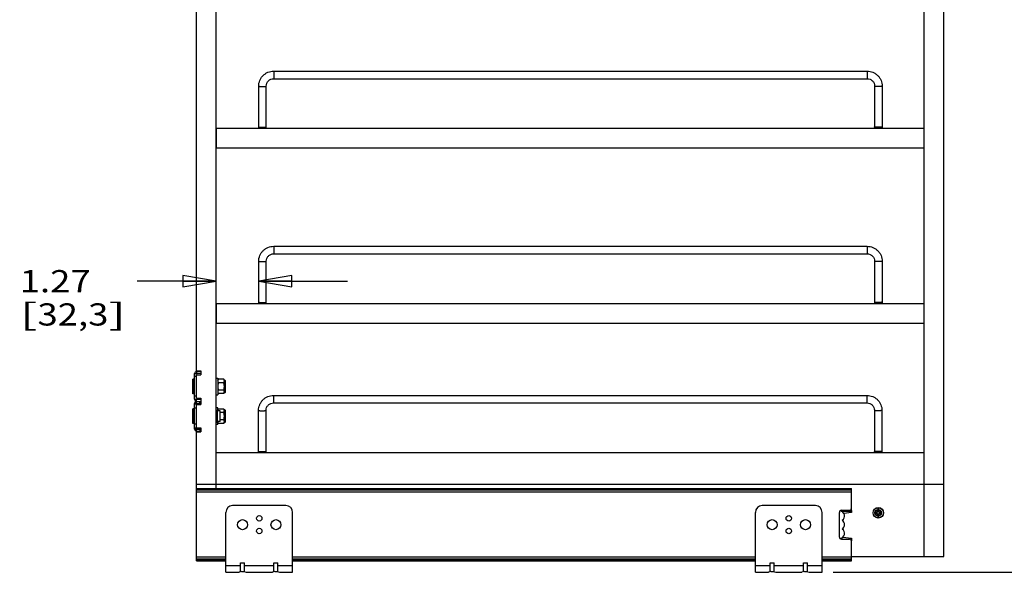
# Model space of a CAD drawing. Units: inches. Extents: x 0 to 17, y 0 to 11.
# Drawn here: x 6 to 11.6, y 4.8 to 7.9 of the extents above; entities that cross this region are included whole.
import ezdxf
from ezdxf.enums import TextEntityAlignment as Align

# ---------------------------------------------------------------- set-up
doc = ezdxf.new("R2010")
doc.units = ezdxf.units.IN
doc.header["$LTSCALE"] = 0.935
doc.header["$MEASUREMENT"] = 0
doc.layers.get('0').update_dxf_attribs({"linetype": 'CONTINUOUS'})
doc.layers.add('02___PRT_ALL_AXES', color=7, linetype='CONTINUOUS')
doc.layers.add('03___PRT_ALL_CURVES', color=7, linetype='CONTINUOUS')
doc.styles.get("Standard").update_dxf_attribs({"font": 'bluprnt.ttf'})
doc.dimstyles.new('DIMSTYLE_1', dxfattribs={"dimtxt": 0.125, "dimasz": 0.1875, "dimexe": 0.125, "dimexo": 0.0625, "dimgap": 0.0625, "dimtad": 0, "dimtih": 1, "dimtoh": 1, "dimlfac": 5.319149, "dimzin": 4, "dimdsep": 46, "dimtxsty": 'Standard', "dimblk": 'CLOSED', "dimblk1": 'CLOSED', "dimblk2": 'CLOSED', "dimcen": 0.09, "dimazin": 1, "dimtfac": 1, "dimtofl": 0, "dimtmove": 0, "dimatfit": 3, "dimldrblk": 'CLOSED', "dimfxl": 0, "dimtolj": 1, "dimtzin": 4, "dimarcsym": 0})

# ---------------------------------------------------------------- blocks, each defined once
blk = doc.blocks.new('_CLOSED')
at = {"color": 0, "linetype": 'ByBlock'}
for p, q in [((0, 0), (-1, 0.167)), ((-1, 0.167), (-1, -0.167)), ((-1, -0.167), (0, 0)), ((-1, 0), (0, 0))]:
    blk.add_line(p, q, dxfattribs=at)
blk = doc.blocks.new('*D9')
at = {"color": 7, "linetype": 'Continuous'}
for p, q in [((11.2984, 9.5608), (12.0611, 9.5608)), ((11.9361, 9.5608), (11.9361, 7.2913)), ((11.9361, 4.7717), (11.9361, 6.8538)), ((10.6122, 4.7717), (12.0611, 4.7717))]:
    blk.add_line(p, q, dxfattribs=at)
at = {"color": 7, "linetype": 'Continuous', "xscale": 0.1875, "yscale": 0.1875, "zscale": 0.1875}
for p, rotation in [((11.9361, 9.5608), 90), ((11.9361, 4.7717), 270)]:
    blk.add_blockref('_CLOSED', p, dxfattribs=dict(at, rotation=rotation))
at = {"color": 7, "linetype": 'Continuous'}
for s, p, p2 in [('25.47', (11.6861, 7.1038), (12.1861, 7.1038)), ('[', (11.6861, 6.9163), (11.7861, 6.9163)), (']', (12.0861, 6.9163), (12.1861, 6.9163)), ('647', (11.7861, 6.9163), (12.0861, 6.9163))]:
    blk.add_text(s, height=0.125, dxfattribs=at).set_placement(p, p2, align=Align.FIT)
blk = doc.blocks.new('*D18')
at = {"color": 7, "linetype": 'Continuous'}
for p, q in [((7.1356, 6.4124), (6.6906, 6.4124)), ((7.3748, 6.4124), (7.8748, 6.4124))]:
    blk.add_line(p, q, dxfattribs=at)
at = {"color": 7, "linetype": 'Continuous', "xscale": 0.1875, "yscale": 0.1875, "zscale": 0.1875}
blk.add_blockref('_CLOSED', (7.1356, 6.4124), dxfattribs=at)
at = {"color": 7, "linetype": 'Continuous', "xscale": 0.1875, "yscale": 0.1875, "zscale": 0.1875, "rotation": 180}
blk.add_blockref('_CLOSED', (7.3748, 6.4124), dxfattribs=at)
at = {"color": 7, "linetype": 'Continuous'}
for s, p, p2 in [('1.27', (6.0281, 6.3499), (6.4281, 6.3499)), ('[', (6.0281, 6.1624), (6.1281, 6.1624)), ('32,3', (6.1281, 6.1624), (6.5281, 6.1624)), (']', (6.5281, 6.1624), (6.6281, 6.1624))]:
    blk.add_text(s, height=0.125, dxfattribs=at).set_placement(p, p2, align=Align.FIT)

msp = doc.modelspace()

# ---------------------------------------------------------------- linework, layer by layer
at = {"color": 7, "linetype": 'Continuous'}
for p, q in [((7.1356, 5.2442), (7.1356, 9.5608)), ((11.1249, 4.8608), (11.1249, 9.5608)), ((11.2359, 4.8608), (11.2359, 9.5608)), ((7.0247, 5.9065), (7.0247, 9.0671)), ((7.4594, 7.5958), (10.803, 7.5958)), ((7.4594, 7.5535), (10.803, 7.5535)), ((7.3748, 7.2738), (7.3748, 7.5114)), ((7.4171, 7.2738), (7.4171, 7.5114)), ((10.8453, 7.5114), (10.8453, 7.2738)), ((10.8876, 7.5114), (10.8876, 7.2738)), ((7.1375, 7.1629), (7.1375, 7.2738)), ((7.1375, 7.2738), (11.1249, 7.2738)), ((7.1375, 7.1629), (11.1249, 7.1629)), ((7.4594, 6.6088), (10.803, 6.6088)), ((7.4594, 6.5665), (10.803, 6.5665)), ((7.3748, 6.2868), (7.3748, 6.5244)), ((7.4171, 6.2868), (7.4171, 6.5244)), ((10.8453, 6.5244), (10.8453, 6.2868)), ((10.8876, 6.5244), (10.8876, 6.2868)), ((7.1375, 6.1759), (7.1375, 6.2868)), ((7.1375, 6.2868), (11.1249, 6.2868)), ((7.1375, 6.1759), (11.1249, 6.1759)), ((7.0134, 5.7465), (7.0134, 5.8913)), ((7.0134, 5.8913), (7.0247, 5.8913)), ((7.0247, 5.9065), (7.0482, 5.9065)), ((7.0247, 5.9025), (7.0247, 5.8913)), ((7.0482, 5.9025), (7.0247, 5.9025)), ((7.0247, 5.7538), (7.0247, 5.8839)), ((7.0247, 5.8839), (7.0482, 5.8839)), ((7.0482, 5.9065), (7.0482, 5.8839)), ((7.1446, 5.8538), (7.1465, 5.8593)), ((7.1787, 5.8593), (7.1465, 5.8593)), ((7.1787, 5.8391), (7.1465, 5.8391)), ((7.1871, 5.7877), (7.1871, 5.8501)), ((7.1446, 5.7839), (7.1465, 5.7785)), ((7.1787, 5.7987), (7.1465, 5.7987)), ((7.1787, 5.7785), (7.1465, 5.7785)), ((7.0134, 5.7465), (7.0247, 5.7465)), ((7.0134, 5.5792), (7.0134, 5.7239)), ((7.0134, 5.7239), (7.0247, 5.7239)), ((7.0247, 5.7192), (7.0134, 5.7192)), ((7.0247, 5.7538), (7.0482, 5.7538)), ((7.0247, 5.7239), (7.0247, 5.7465)), ((7.0247, 5.7352), (7.0482, 5.7352)), ((7.0247, 5.7166), (7.0482, 5.7166)), ((7.0482, 5.7538), (7.0482, 5.7166)), ((7.4585, 5.7684), (10.802, 5.7684)), ((7.4585, 5.7261), (10.802, 5.7261)), ((7.1446, 5.6865), (7.1465, 5.6919)), ((7.1787, 5.6919), (7.1465, 5.6919)), ((7.1787, 5.6718), (7.1577, 5.6718)), ((7.1871, 5.6204), (7.1871, 5.6828)), ((7.3739, 5.4465), (7.3739, 5.684)), ((7.4162, 5.4465), (7.4162, 5.684)), ((10.8443, 5.684), (10.8443, 5.4465)), ((10.8866, 5.684), (10.8866, 5.4465)), ((7.1446, 5.6166), (7.1465, 5.6112)), ((7.1787, 5.6112), (7.1465, 5.6112)), ((7.1787, 5.6314), (7.1577, 5.6314)), ((7.0247, 5.5839), (7.0134, 5.5839)), ((7.0134, 5.5792), (7.0247, 5.5792)), ((7.0247, 5.5865), (7.0482, 5.5865)), ((7.0247, 5.5679), (7.0247, 5.5792)), ((7.0247, 5.5679), (7.0482, 5.5679)), ((7.0247, 4.8362), (7.0247, 5.564)), ((7.0247, 5.564), (7.0482, 5.564)), ((7.0482, 5.5865), (7.0482, 5.564)), ((7.1356, 5.4465), (11.1249, 5.4465)), ((7.0247, 5.2679), (11.2359, 5.2679)), ((7.0247, 5.2442), (10.7142, 5.2442)), ((10.7142, 5.2348), (7.0247, 5.2348)), ((10.7142, 5.1198), (10.7142, 5.2442)), ((7.1901, 4.7717), (7.1901, 5.1097)), ((7.5285, 5.1473), (7.2277, 5.1473)), ((7.5661, 4.7717), (7.5661, 5.1097)), ((10.1737, 4.7717), (10.1737, 5.1097)), ((10.5121, 5.1473), (10.2113, 5.1473)), ((10.5497, 4.7717), (10.5497, 5.1097)), ((10.6465, 4.9706), (10.6465, 5.1097)), ((10.6527, 5.1198), (10.7142, 5.1198)), ((10.6578, 5.121), (10.7029, 5.121)), ((10.7142, 5.1087), (10.6721, 5.1029)), ((10.709, 5.1228), (10.7142, 5.1228)), ((10.7142, 5.1195), (10.7142, 5.1087)), ((10.8621, 5.1109), (10.8471, 5.1109)), ((10.8471, 5.1109), (10.8471, 5.1034)), ((10.8536, 5.1109), (10.8536, 5.1034)), ((10.8696, 5.1259), (10.8621, 5.1259)), ((10.8621, 5.1259), (10.8621, 5.1109)), ((10.8696, 5.1194), (10.8621, 5.1194)), ((10.8696, 5.1109), (10.8696, 5.1259)), ((10.8847, 5.1109), (10.8696, 5.1109)), ((10.8782, 5.1034), (10.8782, 5.1109)), ((10.8847, 5.1034), (10.8847, 5.1109)), ((10.8471, 5.1034), (10.8621, 5.1034)), ((10.8621, 5.1034), (10.8621, 5.0883)), ((10.8621, 5.0948), (10.8696, 5.0948)), ((10.8621, 5.0883), (10.8696, 5.0883)), ((10.8696, 5.1034), (10.8847, 5.1034)), ((10.8696, 5.0883), (10.8696, 5.1034)), ((10.6578, 4.9593), (10.7029, 4.9593)), ((10.6668, 4.9705), (10.7142, 4.9639)), ((10.7131, 4.9529), (10.7142, 4.9529)), ((10.7142, 4.9639), (10.7142, 4.9498)), ((10.7142, 4.8362), (10.7142, 4.9481)), ((7.1901, 4.8456), (7.0247, 4.8456)), ((7.0247, 4.8362), (7.1901, 4.8362)), ((10.1737, 4.8456), (7.5661, 4.8456)), ((7.5661, 4.8362), (10.1737, 4.8362)), ((10.7142, 4.8456), (10.5497, 4.8456)), ((10.5497, 4.8362), (10.7142, 4.8362)), ((10.7142, 4.8608), (11.2359, 4.8608)), ((7.1901, 4.7717), (7.2639, 4.7717)), ((7.2777, 4.777), (7.2639, 4.7717)), ((7.2728, 4.8257), (7.2954, 4.8257)), ((7.2728, 4.7751), (7.2728, 4.8257)), ((7.2777, 4.777), (7.2905, 4.777)), ((7.2905, 4.777), (7.3043, 4.7717)), ((7.2954, 4.7751), (7.2954, 4.8257)), ((7.3043, 4.7717), (7.4519, 4.7717)), ((7.4657, 4.777), (7.4519, 4.7717)), ((7.4608, 4.8257), (7.4834, 4.8257)), ((7.4608, 4.7751), (7.4608, 4.8257)), ((7.4657, 4.777), (7.4785, 4.777)), ((7.4785, 4.777), (7.4923, 4.7717)), ((7.4834, 4.7751), (7.4834, 4.8257)), ((7.4923, 4.7717), (7.5661, 4.7717)), ((10.1737, 4.7717), (10.2475, 4.7717)), ((10.2613, 4.777), (10.2475, 4.7717)), ((10.2564, 4.8257), (10.2789, 4.8257)), ((10.2564, 4.7751), (10.2564, 4.8257)), ((10.2613, 4.777), (10.274, 4.777)), ((10.274, 4.777), (10.2879, 4.7717)), ((10.2789, 4.7751), (10.2789, 4.8257)), ((10.2879, 4.7717), (10.4355, 4.7717)), ((10.4493, 4.777), (10.4355, 4.7717)), ((10.4444, 4.8257), (10.4669, 4.8257)), ((10.4444, 4.7751), (10.4444, 4.8257)), ((10.4493, 4.777), (10.462, 4.777)), ((10.462, 4.777), (10.4759, 4.7717)), ((10.4669, 4.7751), (10.4669, 4.8257)), ((10.4759, 4.7717), (10.5497, 4.7717))]:
    msp.add_line(p, q, dxfattribs=at)
at = {"color": 9, "linetype": 'Continuous'}
for p, q in [((7.4594, 7.5958), (7.4594, 7.5535)), ((10.803, 7.5958), (10.803, 7.5535)), ((7.3748, 7.2758), (7.4171, 7.2758)), ((10.8876, 7.2758), (10.8453, 7.2758)), ((7.4594, 6.6088), (7.4594, 6.5665)), ((10.803, 6.6088), (10.803, 6.5665)), ((7.3748, 6.2888), (7.4171, 6.2888)), ((10.8876, 6.2888), (10.8453, 6.2888)), ((7.0096, 5.8607), (7.0096, 5.7771)), ((7.0247, 5.8743), (7.0134, 5.8743)), ((7.1807, 5.8538), (7.1807, 5.7839)), ((7.1833, 5.7839), (7.1833, 5.8538)), ((7.0247, 5.7634), (7.0134, 5.7634)), ((7.0424, 5.7239), (7.0424, 5.7352)), ((7.4585, 5.7684), (7.4585, 5.7261)), ((10.802, 5.7684), (10.802, 5.7261)), ((7.0096, 5.6934), (7.0096, 5.6097)), ((7.0247, 5.6967), (7.0134, 5.6967)), ((7.1807, 5.6865), (7.1807, 5.6166)), ((7.1833, 5.6166), (7.1833, 5.6865)), ((7.0247, 5.6064), (7.0134, 5.6064)), ((7.0424, 5.5792), (7.0424, 5.5679)), ((7.3739, 5.4484), (7.4162, 5.4484)), ((10.8866, 5.4484), (10.8443, 5.4484)), ((10.7142, 5.2402), (7.0247, 5.2402)), ((10.7142, 5.2235), (7.0247, 5.2235)), ((10.657, 5.1162), (10.7142, 5.1162)), ((10.7104, 4.9564), (10.7142, 4.9564)), ((7.1901, 4.8569), (7.0247, 4.8569)), ((7.1901, 4.8401), (7.0247, 4.8401)), ((10.1737, 4.8569), (7.5661, 4.8569)), ((10.1737, 4.8401), (7.5661, 4.8401)), ((10.7142, 4.8569), (10.5497, 4.8569)), ((10.7142, 4.8401), (10.5497, 4.8401)), ((7.1901, 4.8093), (7.2728, 4.8093)), ((7.2954, 4.8093), (7.4608, 4.8093)), ((7.4834, 4.8093), (7.5661, 4.8093)), ((10.1737, 4.8093), (10.2564, 4.8093)), ((10.2789, 4.8093), (10.4444, 4.8093)), ((10.4669, 4.8093), (10.5497, 4.8093))]:
    msp.add_line(p, q, dxfattribs=at)
at = {"color": 3, "linetype": 'Continuous'}
for p, q in [((7.0247, 5.8913), (7.0247, 5.8885)), ((7.0482, 5.8913), (7.0247, 5.8913)), ((7.0247, 5.7493), (7.0247, 5.7465)), ((7.0247, 5.7465), (7.0482, 5.7465)), ((7.0247, 5.5792), (7.0247, 5.7239)), ((7.0247, 5.7239), (7.0482, 5.7239)), ((7.0247, 5.5792), (7.0482, 5.5792))]:
    msp.add_line(p, q, dxfattribs=at)
at = {"color": 7, "linetype": 'Continuous'}
msp.add_circle((10.8659, 5.1071), 0.0289, dxfattribs=at)
for centre, radius, start, end in [((7.0247, 5.8913), 0.0113, 90, 180), ((7.0096, 5.857), 0.00376, 0, 90), ((7.1807, 5.8542), 0.000376, 180, 270), ((7.1833, 5.8501), 0.00376, 0, 90), ((7.0096, 5.7808), 0.00376, 270, 360), ((7.1708, 5.7881), 0.0262, 196.7899, 201.5677), ((7.1807, 5.7835), 0.000376, 90, 180), ((7.1833, 5.7877), 0.00376, 270, 360), ((7.0247, 5.7465), 0.0113, 180, 270), ((7.0247, 5.7239), 0.0113, 90, 180), ((7.0096, 5.6896), 0.00376, 0, 90), ((7.1807, 5.6869), 0.000376, 180, 270), ((7.1833, 5.6828), 0.00376, 0, 90), ((7.0096, 5.6135), 0.00376, 270, 360), ((7.1708, 5.6208), 0.0262, 196.7899, 201.5677), ((7.1807, 5.6162), 0.000376, 90, 180), ((7.1833, 5.6204), 0.00376, 270, 360), ((7.0247, 5.5792), 0.0113, 180, 270), ((7.2277, 5.1097), 0.0376, 90, 180), ((7.5285, 5.1097), 0.0376, 0, 90), ((10.2113, 5.1097), 0.0376, 90, 180), ((10.5121, 5.1097), 0.0376, 0, 90), ((10.6578, 5.1097), 0.0113, 90, 180), ((10.6465, 5.0891), 0.0291, 302.9959, 83.0588), ((10.7029, 5.1323), 0.0113, 270, 360), ((10.6465, 5.0402), 0.0291, 302.9959, 57.0041), ((10.6465, 4.9913), 0.0291, 276.8523, 57.0041), ((10.6578, 4.9706), 0.0113, 180, 270), ((10.7029, 4.9481), 0.0113, 0, 90)]:
    msp.add_arc(centre, radius, start, end, dxfattribs=at)
for points, knots in [([(7.3748, 7.5114), (7.3748, 7.5169), (7.3759, 7.528), (7.3807, 7.5439), (7.3886, 7.5586), (7.3992, 7.5715), (7.4121, 7.582), (7.4268, 7.5899), (7.4428, 7.5947), (7.4539, 7.5958), (7.4594, 7.5958)], [0, 0, 0, 0, 0.124836, 0.249785, 0.37469, 0.49967, 0.624701, 0.749749, 0.874913, 1, 1, 1, 1]), ([(7.4171, 7.5114), (7.4171, 7.5169), (7.4193, 7.5279), (7.4287, 7.5419), (7.4428, 7.5513), (7.4539, 7.5535), (7.4594, 7.5535)], [0, 0, 0, 0, 0.249088, 0.498666, 0.749027, 1, 1, 1, 1]), ([(10.803, 7.5958), (10.8085, 7.5958), (10.8196, 7.5947), (10.8356, 7.5899), (10.8503, 7.582), (10.8632, 7.5715), (10.8738, 7.5586), (10.8817, 7.5439), (10.8865, 7.528), (10.8876, 7.5169), (10.8876, 7.5114)], [0, 0, 0, 0, 0.125088, 0.250251, 0.375299, 0.50033, 0.62531, 0.750215, 0.875164, 1, 1, 1, 1]), ([(10.803, 7.5535), (10.8085, 7.5535), (10.8196, 7.5513), (10.8337, 7.5419), (10.8431, 7.5279), (10.8453, 7.5169), (10.8453, 7.5114)], [0, 0, 0, 0, 0.250973, 0.501334, 0.750912, 1, 1, 1, 1]), ([(7.3748, 6.5244), (7.3748, 6.5299), (7.3759, 6.541), (7.3807, 6.5569), (7.3886, 6.5716), (7.3992, 6.5845), (7.4121, 6.595), (7.4268, 6.6029), (7.4428, 6.6077), (7.4539, 6.6088), (7.4594, 6.6088)], [0, 0, 0, 0, 0.124836, 0.249785, 0.37469, 0.49967, 0.624701, 0.749749, 0.874913, 1, 1, 1, 1]), ([(10.803, 6.6088), (10.8085, 6.6088), (10.8196, 6.6077), (10.8356, 6.6029), (10.8503, 6.595), (10.8632, 6.5845), (10.8738, 6.5716), (10.8817, 6.5569), (10.8865, 6.541), (10.8876, 6.5299), (10.8876, 6.5244)], [0, 0, 0, 0, 0.125088, 0.250251, 0.375299, 0.50033, 0.62531, 0.750215, 0.875164, 1, 1, 1, 1]), ([(7.4171, 6.5244), (7.4171, 6.5299), (7.4193, 6.5409), (7.4287, 6.5549), (7.4428, 6.5643), (7.4539, 6.5665), (7.4594, 6.5665)], [0, 0, 0, 0, 0.249088, 0.498666, 0.749027, 1, 1, 1, 1]), ([(10.803, 6.5665), (10.8085, 6.5665), (10.8196, 6.5643), (10.8337, 6.5549), (10.8431, 6.5409), (10.8453, 6.5299), (10.8453, 6.5244)], [0, 0, 0, 0, 0.250973, 0.501334, 0.750912, 1, 1, 1, 1]), ([(7.1465, 5.8593), (7.1462, 5.8584), (7.1456, 5.8568), (7.145, 5.8543), (7.1447, 5.8517), (7.1446, 5.85), (7.1446, 5.8492)], [0, 0, 0, 0, 0.255861, 0.506504, 0.753985, 1, 1, 1, 1]), ([(7.1446, 5.8492), (7.1446, 5.8483), (7.1447, 5.8466), (7.145, 5.8441), (7.1456, 5.8415), (7.1462, 5.8399), (7.1465, 5.8391)], [0, 0, 0, 0, 0.246013, 0.493493, 0.744137, 1, 1, 1, 1]), ([(7.1465, 5.8391), (7.1458, 5.8358), (7.1451, 5.8307), (7.1447, 5.824), (7.1446, 5.8206), (7.1446, 5.8189)], [0, 0, 0, 0, 0.499909, 0.749954, 1, 1, 1, 1]), ([(7.1446, 5.8189), (7.1446, 5.8172), (7.1447, 5.8138), (7.1451, 5.8071), (7.1458, 5.802), (7.1465, 5.7987)], [0, 0, 0, 0, 0.250049, 0.500094, 1, 1, 1, 1]), ([(7.1465, 5.7987), (7.1462, 5.7979), (7.1456, 5.7962), (7.145, 5.7937), (7.1447, 5.7911), (7.1446, 5.7894), (7.1446, 5.7886)], [0, 0, 0, 0, 0.255861, 0.506506, 0.753986, 1, 1, 1, 1]), ([(7.1446, 5.7886), (7.1446, 5.7879), (7.1447, 5.7866), (7.1449, 5.7846), (7.1452, 5.7825), (7.1456, 5.7812), (7.1458, 5.7806)], [0, 0, 0, 0, 0.247567, 0.496052, 0.746469, 1, 1, 1, 1]), ([(7.3739, 5.684), (7.3739, 5.6895), (7.375, 5.7006), (7.3798, 5.7165), (7.3877, 5.7312), (7.3983, 5.7441), (7.4112, 5.7546), (7.4259, 5.7625), (7.4419, 5.7673), (7.4529, 5.7684), (7.4585, 5.7684)], [0, 0, 0, 0, 0.124836, 0.249785, 0.37469, 0.49967, 0.624701, 0.749749, 0.874913, 1, 1, 1, 1]), ([(7.4162, 5.684), (7.4162, 5.6895), (7.4184, 5.7006), (7.4278, 5.7145), (7.4418, 5.7239), (7.453, 5.7261), (7.4585, 5.7261)], [0, 0, 0, 0, 0.249088, 0.498666, 0.749027, 1, 1, 1, 1]), ([(10.802, 5.7684), (10.8076, 5.7684), (10.8187, 5.7673), (10.8346, 5.7625), (10.8493, 5.7546), (10.8622, 5.7441), (10.8728, 5.7312), (10.8807, 5.7165), (10.8856, 5.7006), (10.8866, 5.6895), (10.8866, 5.684)], [0, 0, 0, 0, 0.125088, 0.250251, 0.375299, 0.50033, 0.62531, 0.750215, 0.875164, 1, 1, 1, 1]), ([(10.802, 5.7261), (10.8076, 5.7261), (10.8187, 5.7239), (10.8327, 5.7145), (10.8422, 5.7006), (10.8443, 5.6895), (10.8443, 5.684)], [0, 0, 0, 0, 0.250973, 0.501334, 0.750912, 1, 1, 1, 1]), ([(7.1465, 5.6919), (7.1462, 5.6911), (7.1456, 5.6895), (7.145, 5.6869), (7.1447, 5.6844), (7.1446, 5.6827), (7.1446, 5.6818)], [0, 0, 0, 0, 0.255861, 0.506504, 0.753985, 1, 1, 1, 1]), ([(7.1446, 5.6213), (7.1446, 5.6206), (7.1447, 5.6193), (7.1449, 5.6172), (7.1452, 5.6152), (7.1456, 5.6139), (7.1458, 5.6132)], [0, 0, 0, 0, 0.247567, 0.496052, 0.746469, 1, 1, 1, 1])]:
    msp.add_open_spline(points, degree=3, knots=knots, dxfattribs=at)
at = {"color": 9, "linetype": 'Continuous'}
for points, knots in [([(7.3748, 7.5114), (7.3748, 7.5113), (7.3749, 7.5112), (7.375, 7.5111), (7.3753, 7.511), (7.3758, 7.5108), (7.3768, 7.5106), (7.3786, 7.5103), (7.3812, 7.5101), (7.3844, 7.5099), (7.388, 7.5097), (7.3919, 7.5096), (7.3946, 7.5096), (7.396, 7.5096)], [0, 0, 0, 0, 0.00956, 0.016797, 0.026046, 0.050919, 0.084482, 0.177049, 0.300543, 0.450608, 0.62172, 0.807581, 1, 1, 1, 1]), ([(7.396, 7.5096), (7.3973, 7.5096), (7.4, 7.5096), (7.4039, 7.5097), (7.4076, 7.5099), (7.4107, 7.5101), (7.4133, 7.5103), (7.4151, 7.5106), (7.4161, 7.5108), (7.4166, 7.511), (7.4169, 7.5111), (7.417, 7.5112), (7.4171, 7.5113), (7.4171, 7.5114)], [0, 0, 0, 0, 0.192419, 0.37828, 0.549392, 0.699457, 0.822951, 0.915518, 0.949081, 0.973954, 0.983203, 0.99044, 1, 1, 1, 1]), ([(10.8664, 7.5096), (10.8651, 7.5096), (10.8624, 7.5096), (10.8585, 7.5097), (10.8548, 7.5099), (10.8517, 7.5101), (10.8491, 7.5103), (10.8473, 7.5106), (10.8463, 7.5108), (10.8458, 7.511), (10.8455, 7.5111), (10.8454, 7.5112), (10.8453, 7.5113), (10.8453, 7.5114)], [0, 0, 0, 0, 0.192419, 0.37828, 0.549392, 0.699457, 0.822951, 0.915518, 0.949081, 0.973954, 0.983203, 0.99044, 1, 1, 1, 1]), ([(10.8876, 7.5114), (10.8876, 7.5113), (10.8875, 7.5112), (10.8874, 7.5111), (10.8871, 7.511), (10.8866, 7.5108), (10.8856, 7.5106), (10.8838, 7.5103), (10.8812, 7.5101), (10.878, 7.5099), (10.8744, 7.5097), (10.8705, 7.5096), (10.8678, 7.5096), (10.8664, 7.5096)], [0, 0, 0, 0, 0.00956, 0.016797, 0.026046, 0.050919, 0.084482, 0.177049, 0.300543, 0.450608, 0.62172, 0.807581, 1, 1, 1, 1]), ([(7.3748, 7.2812), (7.3748, 7.2811), (7.3749, 7.281), (7.375, 7.2809), (7.3753, 7.2808), (7.3758, 7.2807), (7.3768, 7.2804), (7.3786, 7.2802), (7.3812, 7.2799), (7.3844, 7.2797), (7.388, 7.2795), (7.3919, 7.2794), (7.3946, 7.2794), (7.396, 7.2794)], [0, 0, 0, 0, 0.00956, 0.016797, 0.026046, 0.050919, 0.084482, 0.177049, 0.300543, 0.450608, 0.62172, 0.807581, 1, 1, 1, 1]), ([(7.396, 7.2794), (7.3973, 7.2794), (7.4, 7.2794), (7.4039, 7.2795), (7.4076, 7.2797), (7.4107, 7.2799), (7.4133, 7.2802), (7.4151, 7.2804), (7.4161, 7.2807), (7.4166, 7.2808), (7.4169, 7.2809), (7.417, 7.281), (7.4171, 7.2811), (7.4171, 7.2812)], [0, 0, 0, 0, 0.192419, 0.37828, 0.549392, 0.699457, 0.822951, 0.915518, 0.949081, 0.973954, 0.983203, 0.99044, 1, 1, 1, 1]), ([(10.8664, 7.2794), (10.8651, 7.2794), (10.8624, 7.2794), (10.8585, 7.2795), (10.8548, 7.2797), (10.8517, 7.2799), (10.8491, 7.2802), (10.8473, 7.2804), (10.8463, 7.2807), (10.8458, 7.2808), (10.8455, 7.2809), (10.8454, 7.281), (10.8453, 7.2811), (10.8453, 7.2812)], [0, 0, 0, 0, 0.192419, 0.37828, 0.549392, 0.699457, 0.822951, 0.915518, 0.949081, 0.973954, 0.983203, 0.99044, 1, 1, 1, 1]), ([(10.8876, 7.2812), (10.8876, 7.2811), (10.8875, 7.281), (10.8874, 7.2809), (10.8871, 7.2808), (10.8866, 7.2807), (10.8856, 7.2804), (10.8838, 7.2802), (10.8812, 7.2799), (10.878, 7.2797), (10.8744, 7.2795), (10.8705, 7.2794), (10.8678, 7.2794), (10.8664, 7.2794)], [0, 0, 0, 0, 0.00956, 0.016797, 0.026046, 0.050919, 0.084482, 0.177049, 0.300543, 0.450608, 0.62172, 0.807581, 1, 1, 1, 1]), ([(7.3748, 6.5244), (7.3748, 6.5243), (7.3749, 6.5242), (7.375, 6.5241), (7.3753, 6.524), (7.3758, 6.5238), (7.3768, 6.5236), (7.3786, 6.5233), (7.3812, 6.5231), (7.3844, 6.5229), (7.388, 6.5227), (7.3919, 6.5226), (7.3946, 6.5226), (7.396, 6.5226)], [0, 0, 0, 0, 0.00956, 0.016797, 0.026046, 0.050919, 0.084482, 0.177049, 0.300543, 0.450608, 0.62172, 0.807581, 1, 1, 1, 1]), ([(7.396, 6.5226), (7.3973, 6.5226), (7.4, 6.5226), (7.4039, 6.5227), (7.4076, 6.5229), (7.4107, 6.5231), (7.4133, 6.5233), (7.4151, 6.5236), (7.4161, 6.5238), (7.4166, 6.524), (7.4169, 6.5241), (7.417, 6.5242), (7.4171, 6.5243), (7.4171, 6.5244)], [0, 0, 0, 0, 0.192419, 0.37828, 0.549392, 0.699457, 0.822951, 0.915518, 0.949081, 0.973954, 0.983203, 0.99044, 1, 1, 1, 1]), ([(10.8664, 6.5226), (10.8651, 6.5226), (10.8624, 6.5226), (10.8585, 6.5227), (10.8548, 6.5229), (10.8517, 6.5231), (10.8491, 6.5233), (10.8473, 6.5236), (10.8463, 6.5238), (10.8458, 6.524), (10.8455, 6.5241), (10.8454, 6.5242), (10.8453, 6.5243), (10.8453, 6.5244)], [0, 0, 0, 0, 0.192419, 0.37828, 0.549392, 0.699457, 0.822951, 0.915518, 0.949081, 0.973954, 0.983203, 0.99044, 1, 1, 1, 1]), ([(10.8876, 6.5244), (10.8876, 6.5243), (10.8875, 6.5242), (10.8874, 6.5241), (10.8871, 6.524), (10.8866, 6.5238), (10.8856, 6.5236), (10.8838, 6.5233), (10.8812, 6.5231), (10.878, 6.5229), (10.8744, 6.5227), (10.8705, 6.5226), (10.8678, 6.5226), (10.8664, 6.5226)], [0, 0, 0, 0, 0.00956, 0.016797, 0.026046, 0.050919, 0.084482, 0.177049, 0.300543, 0.450608, 0.62172, 0.807581, 1, 1, 1, 1]), ([(7.3748, 6.2942), (7.3748, 6.2941), (7.3749, 6.294), (7.375, 6.2939), (7.3753, 6.2938), (7.3758, 6.2937), (7.3768, 6.2934), (7.3786, 6.2932), (7.3812, 6.2929), (7.3844, 6.2927), (7.388, 6.2925), (7.3919, 6.2924), (7.3946, 6.2924), (7.396, 6.2924)], [0, 0, 0, 0, 0.00956, 0.016797, 0.026046, 0.050919, 0.084482, 0.177049, 0.300543, 0.450608, 0.62172, 0.807581, 1, 1, 1, 1]), ([(7.396, 6.2924), (7.3973, 6.2924), (7.4, 6.2924), (7.4039, 6.2925), (7.4076, 6.2927), (7.4107, 6.2929), (7.4133, 6.2932), (7.4151, 6.2934), (7.4161, 6.2937), (7.4166, 6.2938), (7.4169, 6.2939), (7.417, 6.294), (7.4171, 6.2941), (7.4171, 6.2942)], [0, 0, 0, 0, 0.192419, 0.37828, 0.549392, 0.699457, 0.822951, 0.915518, 0.949081, 0.973954, 0.983203, 0.99044, 1, 1, 1, 1]), ([(10.8664, 6.2924), (10.8651, 6.2924), (10.8624, 6.2924), (10.8585, 6.2925), (10.8548, 6.2927), (10.8517, 6.2929), (10.8491, 6.2932), (10.8473, 6.2934), (10.8463, 6.2937), (10.8458, 6.2938), (10.8455, 6.2939), (10.8454, 6.294), (10.8453, 6.2941), (10.8453, 6.2942)], [0, 0, 0, 0, 0.192419, 0.37828, 0.549392, 0.699457, 0.822951, 0.915518, 0.949081, 0.973954, 0.983203, 0.99044, 1, 1, 1, 1]), ([(10.8876, 6.2942), (10.8876, 6.2941), (10.8875, 6.294), (10.8874, 6.2939), (10.8871, 6.2938), (10.8866, 6.2937), (10.8856, 6.2934), (10.8838, 6.2932), (10.8812, 6.2929), (10.878, 6.2927), (10.8744, 6.2925), (10.8705, 6.2924), (10.8678, 6.2924), (10.8664, 6.2924)], [0, 0, 0, 0, 0.00956, 0.016797, 0.026046, 0.050919, 0.084482, 0.177049, 0.300543, 0.450608, 0.62172, 0.807581, 1, 1, 1, 1]), ([(7.3739, 5.684), (7.3739, 5.684), (7.374, 5.6839), (7.3741, 5.6838), (7.3744, 5.6836), (7.3748, 5.6835), (7.3759, 5.6832), (7.3777, 5.683), (7.3803, 5.6827), (7.3834, 5.6825), (7.387, 5.6824), (7.3909, 5.6823), (7.3936, 5.6822), (7.395, 5.6822)], [0, 0, 0, 0, 0.00956, 0.016797, 0.026046, 0.050919, 0.084482, 0.177049, 0.300543, 0.450608, 0.62172, 0.807581, 1, 1, 1, 1]), ([(7.395, 5.6822), (7.3964, 5.6822), (7.3991, 5.6823), (7.403, 5.6824), (7.4066, 5.6825), (7.4098, 5.6827), (7.4124, 5.683), (7.4142, 5.6832), (7.4152, 5.6835), (7.4157, 5.6836), (7.4159, 5.6838), (7.4161, 5.6839), (7.4162, 5.684), (7.4162, 5.684)], [0, 0, 0, 0, 0.192419, 0.37828, 0.549392, 0.699457, 0.822951, 0.915518, 0.949081, 0.973954, 0.983203, 0.99044, 1, 1, 1, 1]), ([(10.8655, 5.6822), (10.8641, 5.6822), (10.8614, 5.6823), (10.8575, 5.6824), (10.8539, 5.6825), (10.8507, 5.6827), (10.8481, 5.683), (10.8464, 5.6832), (10.8453, 5.6835), (10.8449, 5.6836), (10.8446, 5.6838), (10.8444, 5.6839), (10.8443, 5.684), (10.8443, 5.684)], [0, 0, 0, 0, 0.192419, 0.37828, 0.549392, 0.699457, 0.822951, 0.915518, 0.949081, 0.973954, 0.983203, 0.99044, 1, 1, 1, 1]), ([(10.8866, 5.684), (10.8866, 5.684), (10.8866, 5.6839), (10.8864, 5.6838), (10.8861, 5.6836), (10.8857, 5.6835), (10.8846, 5.6832), (10.8829, 5.683), (10.8803, 5.6827), (10.8771, 5.6825), (10.8735, 5.6824), (10.8696, 5.6823), (10.8669, 5.6822), (10.8655, 5.6822)], [0, 0, 0, 0, 0.00956, 0.016797, 0.026046, 0.050919, 0.084482, 0.177049, 0.300543, 0.450608, 0.62172, 0.807581, 1, 1, 1, 1]), ([(7.3739, 5.4539), (7.3739, 5.4538), (7.374, 5.4537), (7.3741, 5.4536), (7.3744, 5.4535), (7.3748, 5.4533), (7.3759, 5.4531), (7.3777, 5.4528), (7.3803, 5.4525), (7.3834, 5.4523), (7.387, 5.4522), (7.3909, 5.4521), (7.3936, 5.4521), (7.395, 5.4521)], [0, 0, 0, 0, 0.00956, 0.016797, 0.026046, 0.050919, 0.084482, 0.177049, 0.300543, 0.450608, 0.62172, 0.807581, 1, 1, 1, 1]), ([(7.395, 5.4521), (7.3964, 5.4521), (7.3991, 5.4521), (7.403, 5.4522), (7.4066, 5.4523), (7.4098, 5.4525), (7.4124, 5.4528), (7.4142, 5.4531), (7.4152, 5.4533), (7.4157, 5.4535), (7.4159, 5.4536), (7.4161, 5.4537), (7.4162, 5.4538), (7.4162, 5.4539)], [0, 0, 0, 0, 0.192419, 0.37828, 0.549392, 0.699457, 0.822951, 0.915518, 0.949081, 0.973954, 0.983203, 0.99044, 1, 1, 1, 1]), ([(10.8655, 5.4521), (10.8641, 5.4521), (10.8614, 5.4521), (10.8575, 5.4522), (10.8539, 5.4523), (10.8507, 5.4525), (10.8481, 5.4528), (10.8464, 5.4531), (10.8453, 5.4533), (10.8449, 5.4535), (10.8446, 5.4536), (10.8444, 5.4537), (10.8443, 5.4538), (10.8443, 5.4539)], [0, 0, 0, 0, 0.192419, 0.37828, 0.549392, 0.699457, 0.822951, 0.915518, 0.949081, 0.973954, 0.983203, 0.99044, 1, 1, 1, 1]), ([(10.8866, 5.4539), (10.8866, 5.4538), (10.8866, 5.4537), (10.8864, 5.4536), (10.8861, 5.4535), (10.8857, 5.4533), (10.8846, 5.4531), (10.8829, 5.4528), (10.8803, 5.4525), (10.8771, 5.4523), (10.8735, 5.4522), (10.8696, 5.4521), (10.8669, 5.4521), (10.8655, 5.4521)], [0, 0, 0, 0, 0.00956, 0.016797, 0.026046, 0.050919, 0.084482, 0.177049, 0.300543, 0.450608, 0.62172, 0.807581, 1, 1, 1, 1])]:
    msp.add_open_spline(points, degree=3, knots=knots, dxfattribs=at)
at = {"layer": '02___PRT_ALL_AXES', "color": 7, "linetype": 'Continuous'}
for p, q in [((7.1375, 7.2294), (7.1356, 7.2294)), ((7.1375, 7.1923), (7.1356, 7.1923)), ((7.1375, 6.2424), (7.1356, 6.2424)), ((7.1375, 6.2053), (7.1356, 6.2053)), ((7.0036, 5.7771), (7.0036, 5.8607)), ((7.0096, 5.8607), (7.0036, 5.8607)), ((7.1356, 5.8659), (7.1446, 5.8659)), ((7.1446, 5.8659), (7.1446, 5.7719)), ((7.1803, 5.8542), (7.1787, 5.8593)), ((7.1803, 5.8542), (7.1803, 5.8517)), ((7.1803, 5.8517), (7.1807, 5.8492)), ((7.1807, 5.8492), (7.1803, 5.8466)), ((7.1803, 5.824), (7.1803, 5.8466)), ((7.1833, 5.8538), (7.1807, 5.8538)), ((7.0096, 5.7771), (7.0036, 5.7771)), ((7.1356, 5.7719), (7.1446, 5.7719)), ((7.1803, 5.7835), (7.1787, 5.7785)), ((7.1803, 5.824), (7.1807, 5.8189)), ((7.1807, 5.8189), (7.1803, 5.8137)), ((7.1803, 5.7912), (7.1803, 5.8137)), ((7.1803, 5.7912), (7.1807, 5.7886)), ((7.1807, 5.7886), (7.1803, 5.786)), ((7.1803, 5.786), (7.1803, 5.7835)), ((7.1833, 5.7839), (7.1807, 5.7839)), ((7.0036, 5.6097), (7.0036, 5.6934)), ((7.0096, 5.6934), (7.0036, 5.6934)), ((7.1446, 5.6986), (7.1356, 5.6986)), ((7.1356, 5.6859), (7.1399, 5.6859)), ((7.1399, 5.6859), (7.1399, 5.6173)), ((7.1577, 5.6809), (7.1399, 5.6809)), ((7.1446, 5.6809), (7.1446, 5.6986)), ((7.1577, 5.6222), (7.1577, 5.6809)), ((7.1803, 5.6869), (7.1787, 5.6919)), ((7.1803, 5.6869), (7.1803, 5.6844)), ((7.1803, 5.6844), (7.1807, 5.6818)), ((7.1807, 5.6818), (7.1803, 5.6793)), ((7.1803, 5.6567), (7.1803, 5.6793)), ((7.1833, 5.6865), (7.1807, 5.6865)), ((7.0096, 5.6097), (7.0036, 5.6097)), ((7.1356, 5.6173), (7.1399, 5.6173)), ((7.1446, 5.6046), (7.1356, 5.6046)), ((7.1577, 5.6222), (7.1399, 5.6222)), ((7.1446, 5.6046), (7.1446, 5.6222)), ((7.1803, 5.6162), (7.1787, 5.6112)), ((7.1803, 5.6567), (7.1807, 5.6516)), ((7.1807, 5.6516), (7.1803, 5.6464)), ((7.1803, 5.6238), (7.1803, 5.6464)), ((7.1803, 5.6238), (7.1807, 5.6213)), ((7.1807, 5.6213), (7.1803, 5.6187)), ((7.1803, 5.6187), (7.1803, 5.6162)), ((7.1833, 5.6166), (7.1807, 5.6166))]:
    msp.add_line(p, q, dxfattribs=at)
for centre, radius in [((10.8659, 5.1071), 0.0296), ((10.8659, 5.1071), 0.0188), ((7.2841, 5.0402), 0.0282), ((7.3781, 5.0759), 0.0153), ((7.4721, 5.0402), 0.0282), ((10.2677, 5.0402), 0.0282), ((10.3617, 5.0759), 0.0153), ((10.4557, 5.0402), 0.0282), ((7.3781, 5.0045), 0.0153), ((10.3617, 5.0045), 0.0153)]:
    msp.add_circle(centre, radius, dxfattribs=at)
for points, knots in [([(7.1803, 5.8517), (7.1803, 5.8524), (7.1801, 5.8536), (7.1796, 5.8562), (7.1791, 5.858), (7.1787, 5.8593)], [0, 0, 0, 0, 0.246921, 0.495676, 1, 1, 1, 1]), ([(7.1787, 5.8391), (7.1791, 5.8403), (7.1796, 5.8422), (7.1801, 5.8447), (7.1803, 5.846), (7.1803, 5.8466)], [0, 0, 0, 0, 0.504325, 0.753079, 1, 1, 1, 1]), ([(7.1803, 5.824), (7.1803, 5.8253), (7.1801, 5.8278), (7.1796, 5.8328), (7.1791, 5.8366), (7.1787, 5.8391)], [0, 0, 0, 0, 0.25001, 0.500023, 1, 1, 1, 1]), ([(7.1787, 5.7987), (7.1791, 5.8012), (7.1796, 5.8049), (7.1801, 5.81), (7.1803, 5.8125), (7.1803, 5.8137)], [0, 0, 0, 0, 0.499978, 0.749991, 1, 1, 1, 1]), ([(7.1803, 5.7912), (7.1803, 5.7918), (7.1801, 5.7931), (7.1796, 5.7956), (7.1791, 5.7975), (7.1787, 5.7987)], [0, 0, 0, 0, 0.246921, 0.495676, 1, 1, 1, 1]), ([(7.1787, 5.7785), (7.1791, 5.7797), (7.1796, 5.7816), (7.1801, 5.7841), (7.1803, 5.7854), (7.1803, 5.786)], [0, 0, 0, 0, 0.504325, 0.753079, 1, 1, 1, 1]), ([(7.1803, 5.6844), (7.1803, 5.685), (7.1801, 5.6863), (7.1796, 5.6888), (7.1791, 5.6907), (7.1787, 5.6919)], [0, 0, 0, 0, 0.246921, 0.495676, 1, 1, 1, 1]), ([(7.1787, 5.6718), (7.1791, 5.673), (7.1796, 5.6749), (7.1801, 5.6774), (7.1803, 5.6786), (7.1803, 5.6793)], [0, 0, 0, 0, 0.504325, 0.753079, 1, 1, 1, 1]), ([(7.1803, 5.6567), (7.1803, 5.658), (7.1801, 5.6605), (7.1796, 5.6655), (7.1791, 5.6693), (7.1787, 5.6718)], [0, 0, 0, 0, 0.25001, 0.500023, 1, 1, 1, 1]), ([(7.1787, 5.6314), (7.1791, 5.6339), (7.1796, 5.6376), (7.1801, 5.6426), (7.1803, 5.6452), (7.1803, 5.6464)], [0, 0, 0, 0, 0.499978, 0.749991, 1, 1, 1, 1]), ([(7.1803, 5.6238), (7.1803, 5.6245), (7.1801, 5.6257), (7.1796, 5.6283), (7.1791, 5.6301), (7.1787, 5.6314)], [0, 0, 0, 0, 0.246921, 0.495676, 1, 1, 1, 1]), ([(7.1787, 5.6112), (7.1791, 5.6124), (7.1796, 5.6143), (7.1801, 5.6168), (7.1803, 5.6181), (7.1803, 5.6187)], [0, 0, 0, 0, 0.504325, 0.753079, 1, 1, 1, 1])]:
    msp.add_open_spline(points, degree=3, knots=knots, dxfattribs=at)
at = {"layer": '03___PRT_ALL_CURVES', "color": 40, "linetype": 'Continuous'}
for p, q in [((10.8471, 5.1109), (10.8621, 5.1109)), ((10.8471, 5.1034), (10.8471, 5.1109)), ((10.8621, 5.1259), (10.8696, 5.1259)), ((10.8621, 5.1109), (10.8621, 5.1259)), ((10.8696, 5.1259), (10.8696, 5.1109)), ((10.8696, 5.1109), (10.8847, 5.1109)), ((10.8847, 5.1109), (10.8847, 5.1034)), ((10.8621, 5.1034), (10.8471, 5.1034)), ((10.8621, 5.0883), (10.8621, 5.1034)), ((10.8696, 5.0883), (10.8621, 5.0883)), ((10.8847, 5.1034), (10.8696, 5.1034)), ((10.8696, 5.1034), (10.8696, 5.0883))]:
    msp.add_line(p, q, dxfattribs=at)

# ---------------------------------------------------------------- dimensions: what is measured, and where the dimension line sits
at = {"color": 7, "linetype": 'Continuous'}
for base, p1, p2, angle, picture, middle in [((11.9361, 4.7717), (11.2359, 9.5608), (10.5497, 4.7717), 270, '*D9', (11.9361, 7.0725)), ((7.1356, 6.4124), (7.3748, 6.5244), (7.1356, 5.2679), 180, '*D18', (6.3281, 6.3186))]:
    dim = msp.add_linear_dim(base=base, p1=p1, p2=p2, angle=angle, text='<>\\P[]', dimstyle='DIMSTYLE_1', dxfattribs=at)
    dim.commit()
    dim.dimension.update_dxf_attribs({"geometry": picture, "text_midpoint": middle, "dimtype": 160})

doc.saveas('drawing.dxf')
